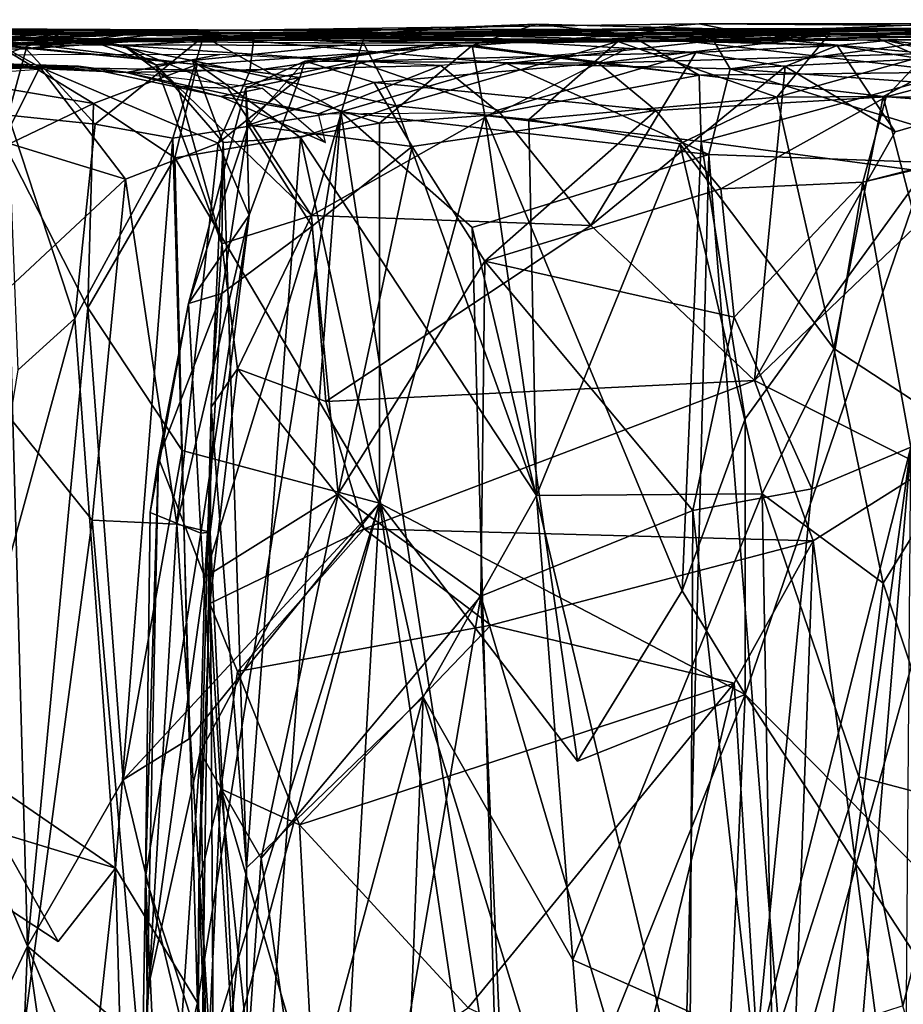
# Model space of a CAD drawing. Extents: x -21.8 to -5.7, y 8.1 to 9.
# Drawn here: x -19.3 to -18.9, y 8.5 to 9 of the extents above; entities that cross this region are included whole.
import ezdxf

# ---------------------------------------------------------------- set-up
doc = ezdxf.new("R2010")
doc.units = 0
doc.header["$MEASUREMENT"] = 0
doc.layers.add('1', color=7, linetype='Continuous')

msp = doc.modelspace()

# ---------------------------------------------------------------- linework, layer by layer
at = {"layer": '1'}
for points in [[(-19.32549, 8.94782, -1.8824), (-19.20604, 8.95066, -1.62844), (-19.09883, 8.95667, -1.83673)], [(-19.12596, 8.94758, -2.04102), (-19.32549, 8.94782, -1.8824), (-19.09883, 8.95667, -1.83673)], [(-19.08566, 8.95215, -0.95198), (-19.02983, 8.9568, -1.20571), (-19.22594, 8.95403, -1.17176)], [(-19.22594, 8.95403, -1.17176), (-19.02983, 8.9568, -1.20571), (-19.01927, 8.95461, -1.49127)], [(-18.99612, 8.95388, -1.8438), (-19.09883, 8.95667, -1.83673), (-19.20604, 8.95066, -1.62844)], [(-19.05967, 8.95223, -2.033), (-19.12596, 8.94758, -2.04102), (-19.09883, 8.95667, -1.83673)], [(-19.05967, 8.95223, -2.033), (-19.09883, 8.95667, -1.83673), (-18.99612, 8.95388, -1.8438)], [(-19.02983, 8.9568, -1.20571), (-19.08566, 8.95215, -0.95198), (-18.81238, 8.9569, -1.13929)], [(-18.81238, 8.9569, -1.13929), (-19.08566, 8.95215, -0.95198), (-18.85744, 8.9527, -0.84203)], [(-18.81238, 8.9569, -1.13929), (-18.78668, 8.95506, -1.30708), (-19.02983, 8.9568, -1.20571)], [(-19.02983, 8.9568, -1.20571), (-18.78668, 8.95506, -1.30708), (-19.01927, 8.95461, -1.49127)], [(-18.88525, 8.95852, -1.96643), (-18.99612, 8.95388, -1.8438), (-18.89414, 8.95428, -1.71318)], [(-18.95637, 8.95149, -2.06626), (-18.99612, 8.95388, -1.8438), (-18.88525, 8.95852, -1.96643)], [(-18.95637, 8.95149, -2.06626), (-18.88525, 8.95852, -1.96643), (-18.88561, 8.95117, -2.13974)], [(-19.22594, 8.95403, -1.17176), (-19.58482, 8.94815, -1.26268), (-19.41249, 8.95504, -1.10547)], [(-19.22594, 8.95403, -1.17176), (-19.41878, 8.95328, -1.38264), (-19.58482, 8.94815, -1.26268)], [(-19.42861, 8.95431, -1.71452), (-19.27275, 8.95216, -1.91332), (-19.56804, 8.95218, -1.87538)], [(-19.38083, 8.95277, -0.59154), (-19.51746, 8.95336, -0.4019), (-19.28675, 8.94949, -0.46787)], [(-19.25299, 8.95295, -0.2435), (-19.28675, 8.94949, -0.46787), (-19.51746, 8.95336, -0.4019)], [(-19.33061, 8.95041, -0.06543), (-19.25299, 8.95295, -0.2435), (-19.51746, 8.95336, -0.4019)], [(-19.43183, 8.95233, -0.64925), (-19.38083, 8.95277, -0.59154), (-19.17098, 8.95306, -0.7443)], [(-19.17098, 8.95306, -0.7443), (-19.29937, 8.95269, -0.91766), (-19.43183, 8.95233, -0.64925)], [(-19.3838, 8.94087, -0.82302), (-19.43183, 8.95233, -0.64925), (-19.29937, 8.95269, -0.91766)], [(-19.42861, 8.95431, -1.71452), (-19.41426, 8.94605, -1.5057), (-19.2753, 8.9499, -1.58634)], [(-19.05521, 8.95405, -1.84396), (-19.42861, 8.95431, -1.71452), (-19.2753, 8.9499, -1.58634)], [(-19.05521, 8.95405, -1.84396), (-19.27275, 8.95216, -1.91332), (-19.42861, 8.95431, -1.71452)], [(-19.01927, 8.95461, -1.49127), (-19.41878, 8.95328, -1.38264), (-19.22594, 8.95403, -1.17176)], [(-19.2753, 8.9499, -1.58634), (-19.41878, 8.95328, -1.38264), (-19.01927, 8.95461, -1.49127)], [(-19.41426, 8.94605, -1.5057), (-19.41878, 8.95328, -1.38264), (-19.2753, 8.9499, -1.58634)], [(-19.41249, 8.95504, -1.10547), (-19.35998, 8.94882, -0.99864), (-19.22594, 8.95403, -1.17176)], [(-19.34426, 8.9365, -0.92489), (-19.3838, 8.94087, -0.82302), (-19.29937, 8.95269, -0.91766)], [(-19.17098, 8.95306, -0.7443), (-19.38083, 8.95277, -0.59154), (-19.27352, 8.94764, -0.61705)], [(-19.27352, 8.94764, -0.61705), (-19.38083, 8.95277, -0.59154), (-19.28675, 8.94949, -0.46787)], [(-19.35998, 8.94882, -0.99864), (-19.29937, 8.95269, -0.91766), (-19.22594, 8.95403, -1.17176)], [(-19.35998, 8.94882, -0.99864), (-19.34426, 8.9365, -0.92489), (-19.29937, 8.95269, -0.91766)], [(-19.33061, 8.95041, -0.06543), (-19.21835, 8.95074, -0.03561), (-19.25299, 8.95295, -0.2435)], [(-19.22594, 8.95403, -1.17176), (-19.29937, 8.95269, -0.91766), (-19.08566, 8.95215, -0.95198)], [(-19.17098, 8.95306, -0.7443), (-19.08566, 8.95215, -0.95198), (-19.29937, 8.95269, -0.91766)], [(-19.17193, 8.94859, -0.33999), (-19.28675, 8.94949, -0.46787), (-19.25299, 8.95295, -0.2435)], [(-19.2753, 8.9499, -1.58634), (-19.01927, 8.95461, -1.49127), (-18.81151, 8.95538, -1.72999)], [(-19.2753, 8.9499, -1.58634), (-18.81151, 8.95538, -1.72999), (-19.01534, 8.94947, -1.74811)], [(-19.05521, 8.95405, -1.84396), (-19.2753, 8.9499, -1.58634), (-19.01534, 8.94947, -1.74811)], [(-19.17498, 8.94102, -0.66616), (-19.17098, 8.95306, -0.7443), (-19.27352, 8.94764, -0.61705)], [(-19.23972, 8.9514, -1.96825), (-19.27275, 8.95216, -1.91332), (-19.05521, 8.95405, -1.84396)], [(-19.06423, 8.94926, -0.27728), (-19.25299, 8.95295, -0.2435), (-18.9744, 8.95286, -0.23245)], [(-19.25299, 8.95295, -0.2435), (-19.21835, 8.95074, -0.03561), (-18.9744, 8.95286, -0.23245)], [(-19.06423, 8.94926, -0.27728), (-19.17193, 8.94859, -0.33999), (-19.25299, 8.95295, -0.2435)], [(-19.05521, 8.95405, -1.84396), (-19.02371, 8.94968, -2.03573), (-19.23972, 8.9514, -1.96825)], [(-19.1372, 8.94855, 0.10526), (-18.9744, 8.95286, -0.23245), (-19.21835, 8.95074, -0.03561)], [(-19.04144, 8.94935, -1.50971), (-18.99612, 8.95388, -1.8438), (-19.20604, 8.95066, -1.62844)], [(-19.17098, 8.95306, -0.7443), (-19.17498, 8.94102, -0.66616), (-19.03126, 8.94463, -0.68373)], [(-19.08566, 8.95215, -0.95198), (-19.17098, 8.95306, -0.7443), (-18.97137, 8.94765, -0.74232)], [(-18.97137, 8.94765, -0.74232), (-19.17098, 8.95306, -0.7443), (-19.03126, 8.94463, -0.68373)], [(-19.1372, 8.94855, 0.10526), (-18.99203, 8.94969, 0.19218), (-18.9744, 8.95286, -0.23245)], [(-18.85744, 8.9527, -0.84203), (-19.08566, 8.95215, -0.95198), (-18.95047, 8.94968, -0.80126)], [(-18.99694, 8.92577, -0.28297), (-19.06423, 8.94926, -0.27728), (-18.9744, 8.95286, -0.23245)], [(-18.95637, 8.95149, -2.06626), (-19.05967, 8.95223, -2.033), (-18.99612, 8.95388, -1.8438)], [(-19.05521, 8.95405, -1.84396), (-18.65125, 8.95572, -1.98839), (-19.02371, 8.94968, -2.03573)], [(-19.05521, 8.95405, -1.84396), (-18.62153, 8.95267, -1.91515), (-18.65125, 8.95572, -1.98839)], [(-19.01534, 8.94947, -1.74811), (-18.62153, 8.95267, -1.91515), (-19.05521, 8.95405, -1.84396)], [(-18.99612, 8.95388, -1.8438), (-19.04144, 8.94935, -1.50971), (-18.89414, 8.95428, -1.71318)], [(-18.89414, 8.95428, -1.71318), (-19.04144, 8.94935, -1.50971), (-18.97312, 8.95238, -1.42629)], [(-18.65125, 8.95572, -1.98839), (-18.9265, 8.94997, -2.10772), (-19.02371, 8.94968, -2.03573)], [(-18.78668, 8.95506, -1.30708), (-18.81151, 8.95538, -1.72999), (-19.01927, 8.95461, -1.49127)], [(-19.01534, 8.94947, -1.74811), (-18.81151, 8.95538, -1.72999), (-18.62153, 8.95267, -1.91515)], [(-18.90138, 8.95244, -0.27759), (-18.99694, 8.92577, -0.28297), (-18.9744, 8.95286, -0.23245)], [(-18.95191, 8.92605, -0.28412), (-18.99694, 8.92577, -0.28297), (-18.90138, 8.95244, -0.27759)], [(-18.84389, 8.95065, 0.10441), (-18.9744, 8.95286, -0.23245), (-18.99203, 8.94969, 0.19218)], [(-18.84389, 8.95065, 0.10441), (-18.90138, 8.95244, -0.27759), (-18.9744, 8.95286, -0.23245)], [(-18.89414, 8.95428, -1.71318), (-18.97312, 8.95238, -1.42629), (-18.89733, 8.95228, -1.44084)], [(-18.92049, 8.92364, -0.31333), (-18.95191, 8.92605, -0.28412), (-18.90138, 8.95244, -0.27759)], [(-18.95047, 8.94968, -0.80126), (-18.81811, 8.9355, -0.77594), (-18.85744, 8.9527, -0.84203)], [(-19.56804, 8.95218, -1.87538), (-19.27275, 8.95216, -1.91332), (-19.40649, 8.94606, -2.03603)], [(-19.4455, 8.94985, 0.04372), (-19.30896, 8.93835, 0.00063), (-19.33061, 8.95041, -0.06543)], [(-19.4455, 8.94985, 0.04372), (-19.32466, 8.90697, 0.02739), (-19.30896, 8.93835, 0.00063)], [(-19.31467, 8.94624, -1.95205), (-19.40649, 8.94606, -2.03603), (-19.27275, 8.95216, -1.91332)], [(-19.33419, 8.9502, -1.67799), (-19.20604, 8.95066, -1.62844), (-19.32549, 8.94782, -1.8824)], [(-19.21999, 8.93675, 0.0304), (-19.21835, 8.95074, -0.03561), (-19.33061, 8.95041, -0.06543)], [(-19.30896, 8.93835, 0.00063), (-19.21999, 8.93675, 0.0304), (-19.33061, 8.95041, -0.06543)], [(-19.31467, 8.94624, -1.95205), (-19.27275, 8.95216, -1.91332), (-19.23972, 8.9514, -1.96825)], [(-19.28555, 8.91425, -1.98698), (-19.31467, 8.94624, -1.95205), (-19.23972, 8.9514, -1.96825)], [(-19.24425, 8.9413, -0.44796), (-19.25982, 8.93939, -0.52878), (-19.28675, 8.94949, -0.46787)], [(-19.25982, 8.93939, -0.52878), (-19.27352, 8.94764, -0.61705), (-19.28675, 8.94949, -0.46787)], [(-19.28675, 8.94949, -0.46787), (-19.17193, 8.94859, -0.33999), (-19.24425, 8.9413, -0.44796)], [(-19.23972, 8.9514, -1.96825), (-19.2527, 8.90834, -1.99182), (-19.28555, 8.91425, -1.98698)], [(-19.18145, 8.91944, -2.04447), (-19.2527, 8.90834, -1.99182), (-19.23972, 8.9514, -1.96825)], [(-19.24425, 8.9413, -0.44796), (-19.17193, 8.94859, -0.33999), (-19.15814, 8.92211, -0.38183)], [(-19.11131, 8.93998, -2.05396), (-19.23972, 8.9514, -1.96825), (-19.02371, 8.94968, -2.03573)], [(-19.11131, 8.93998, -2.05396), (-19.18145, 8.91944, -2.04447), (-19.23972, 8.9514, -1.96825)], [(-19.21999, 8.93675, 0.0304), (-19.1372, 8.94855, 0.10526), (-19.21835, 8.95074, -0.03561)], [(-19.21999, 8.93675, 0.0304), (-19.19882, 8.93403, 0.09824), (-19.1372, 8.94855, 0.10526)], [(-19.04144, 8.94935, -1.50971), (-19.20604, 8.95066, -1.62844), (-19.16114, 8.95144, -1.52011)], [(-19.19679, 8.94093, 0.22874), (-19.1372, 8.94855, 0.10526), (-19.19882, 8.93403, 0.09824)], [(-19.19679, 8.94093, 0.22874), (-19.07238, 8.94014, 0.26196), (-19.1372, 8.94855, 0.10526)], [(-19.15814, 8.92211, -0.38183), (-19.17193, 8.94859, -0.33999), (-19.06423, 8.94926, -0.27728)], [(-19.06423, 8.94926, -0.27728), (-19.10199, 8.91629, -0.34093), (-19.15814, 8.92211, -0.38183)], [(-19.1372, 8.94855, 0.10526), (-19.07238, 8.94014, 0.26196), (-18.99203, 8.94969, 0.19218)], [(-19.02989, 8.93502, -2.08061), (-19.12596, 8.94758, -2.04102), (-19.05967, 8.95223, -2.033)], [(-19.11131, 8.93998, -2.05396), (-19.02371, 8.94968, -2.03573), (-19.01665, 8.93773, -2.07848)], [(-19.06423, 8.94926, -0.27728), (-18.99694, 8.92577, -0.28297), (-19.10199, 8.91629, -0.34093)], [(-18.95047, 8.94968, -0.80126), (-19.08566, 8.95215, -0.95198), (-18.97137, 8.94765, -0.74232)], [(-18.99203, 8.94969, 0.19218), (-19.07238, 8.94014, 0.26196), (-18.93349, 8.94421, 0.2587)], [(-18.95637, 8.95149, -2.06626), (-18.92107, 8.93633, -2.15155), (-19.05967, 8.95223, -2.033)], [(-18.92107, 8.93633, -2.15155), (-19.02989, 8.93502, -2.08061), (-19.05967, 8.95223, -2.033)], [(-19.01665, 8.93773, -2.07848), (-19.02371, 8.94968, -2.03573), (-18.9265, 8.94997, -2.10772)], [(-18.9265, 8.94997, -2.10772), (-18.8814, 8.94477, -2.15158), (-19.01665, 8.93773, -2.07848)], [(-18.84389, 8.95065, 0.10441), (-18.99203, 8.94969, 0.19218), (-18.93349, 8.94421, 0.2587)], [(-18.95047, 8.94968, -0.80126), (-18.97137, 8.94765, -0.74232), (-18.8742, 8.93214, -0.76638)], [(-18.95637, 8.95149, -2.06626), (-18.88561, 8.95117, -2.13974), (-18.92107, 8.93633, -2.15155)], [(-18.95047, 8.94968, -0.80126), (-18.8742, 8.93214, -0.76638), (-18.81811, 8.9355, -0.77594)], [(-19.40649, 8.94606, -2.03603), (-19.31467, 8.94624, -1.95205), (-19.32235, 8.91812, -1.99919)], [(-19.32665, 8.94766, -1.95821), (-19.28625, 8.92309, -1.99033), (-19.35127, 8.93397, -2.01958)], [(-19.24227, 8.93948, -1.98518), (-19.32665, 8.94766, -1.95821), (-19.32549, 8.94782, -1.8824)], [(-19.28625, 8.92309, -1.99033), (-19.32665, 8.94766, -1.95821), (-19.24227, 8.93948, -1.98518)], [(-19.32549, 8.94782, -1.8824), (-19.12596, 8.94758, -2.04102), (-19.24227, 8.93948, -1.98518)], [(-19.31467, 8.94624, -1.95205), (-19.28555, 8.91425, -1.98698), (-19.32235, 8.91812, -1.99919)], [(-19.17498, 8.94102, -0.66616), (-19.27352, 8.94764, -0.61705), (-19.22931, 8.92953, -0.6174)], [(-19.25982, 8.93939, -0.52878), (-19.25049, 8.93022, -0.58005), (-19.27352, 8.94764, -0.61705)], [(-19.25049, 8.93022, -0.58005), (-19.22931, 8.92953, -0.6174), (-19.27352, 8.94764, -0.61705)], [(-19.12596, 8.94758, -2.04102), (-19.16514, 8.91467, -2.06191), (-19.24227, 8.93948, -1.98518)], [(-19.11511, 8.92018, -0.65228), (-19.03126, 8.94463, -0.68373), (-19.17498, 8.94102, -0.66616)], [(-19.12061, 8.91796, -2.08037), (-19.16514, 8.91467, -2.06191), (-19.12596, 8.94758, -2.04102)], [(-19.11464, 8.91919, -0.5969), (-19.06096, 8.94603, -0.73715), (-19.13918, 8.93906, -0.66196)], [(-19.12596, 8.94758, -2.04102), (-19.02989, 8.93502, -2.08061), (-19.12061, 8.91796, -2.08037)], [(-19.07575, 8.87138, -0.64583), (-19.03126, 8.94463, -0.68373), (-19.11511, 8.92018, -0.65228)], [(-19.03126, 8.94463, -0.68373), (-19.07575, 8.87138, -0.64583), (-18.99338, 8.93875, -0.69875)], [(-18.93349, 8.94421, 0.2587), (-19.07238, 8.94014, 0.26196), (-18.95062, 8.92582, 0.30886)], [(-18.97137, 8.94765, -0.74232), (-19.03126, 8.94463, -0.68373), (-18.99338, 8.93875, -0.69875)], [(-18.88268, 8.92808, -2.18224), (-19.01665, 8.93773, -2.07848), (-18.8814, 8.94477, -2.15158)], [(-18.99338, 8.93875, -0.69875), (-18.9469, 8.9111, -0.72587), (-18.97137, 8.94765, -0.74232)], [(-18.8742, 8.93214, -0.76638), (-18.97137, 8.94765, -0.74232), (-18.9469, 8.9111, -0.72587)], [(-18.88037, 8.94429, 0.32245), (-18.93349, 8.94421, 0.2587), (-18.95062, 8.92582, 0.30886)], [(-18.95062, 8.92582, 0.30886), (-18.81089, 8.92533, 0.4229), (-18.88037, 8.94429, 0.32245)], [(-19.2925, 8.9388, -0.45648), (-19.42033, 8.94281, -0.64912), (-19.52209, 8.93567, -0.38939)], [(-19.27235, 8.9361, -0.60488), (-19.38738, 8.94344, -0.76703), (-19.42033, 8.94281, -0.64912)], [(-19.2925, 8.9388, -0.45648), (-19.27235, 8.9361, -0.60488), (-19.42033, 8.94281, -0.64912)], [(-19.23272, 8.94377, -0.72744), (-19.38738, 8.94344, -0.76703), (-19.27235, 8.9361, -0.60488)], [(-19.13918, 8.93906, -0.66196), (-19.23272, 8.94377, -0.72744), (-19.27235, 8.9361, -0.60488)], [(-19.23135, 8.90652, -0.47834), (-19.25982, 8.93939, -0.52878), (-19.24425, 8.9413, -0.44796)], [(-19.24425, 8.9413, -0.44796), (-19.19855, 8.90862, -0.42543), (-19.23135, 8.90652, -0.47834)], [(-19.19855, 8.90862, -0.42543), (-19.24425, 8.9413, -0.44796), (-19.15814, 8.92211, -0.38183)], [(-19.22931, 8.92953, -0.6174), (-19.19394, 8.8756, -0.59144), (-19.17498, 8.94102, -0.66616)], [(-19.19679, 8.94093, 0.22874), (-19.19882, 8.93403, 0.09824), (-19.22176, 8.92952, 0.17108)], [(-19.19679, 8.94093, 0.22874), (-19.22176, 8.92952, 0.17108), (-19.22078, 8.91387, 0.26008)], [(-19.16734, 8.93196, 0.28317), (-19.19679, 8.94093, 0.22874), (-19.22078, 8.91387, 0.26008)], [(-19.19679, 8.94093, 0.22874), (-19.16734, 8.93196, 0.28317), (-19.07238, 8.94014, 0.26196)], [(-19.17498, 8.94102, -0.66616), (-19.19394, 8.8756, -0.59144), (-19.11511, 8.92018, -0.65228)], [(-19.18145, 8.91944, -2.04447), (-19.11131, 8.93998, -2.05396), (-19.02577, 8.90142, -2.09921)], [(-19.04819, 8.92011, 0.31052), (-19.07238, 8.94014, 0.26196), (-19.16734, 8.93196, 0.28317)], [(-19.11131, 8.93998, -2.05396), (-19.01665, 8.93773, -2.07848), (-19.02577, 8.90142, -2.09921)], [(-18.95062, 8.92582, 0.30886), (-19.07238, 8.94014, 0.26196), (-19.04819, 8.92011, 0.31052)], [(-19.2925, 8.9388, -0.45648), (-19.64479, 8.93591, -0.26245), (-19.50164, 8.9315, -0.16659)], [(-19.2925, 8.9388, -0.45648), (-19.52209, 8.93567, -0.38939), (-19.64479, 8.93591, -0.26245)], [(-19.40227, 8.9307, -0.04199), (-19.2925, 8.9388, -0.45648), (-19.50164, 8.9315, -0.16659)], [(-19.32466, 8.90697, 0.02739), (-19.27265, 8.89093, 0.03239), (-19.30896, 8.93835, 0.00063)], [(-19.30896, 8.93835, 0.00063), (-19.2334, 8.90629, 0.05347), (-19.21999, 8.93675, 0.0304)], [(-19.30896, 8.93835, 0.00063), (-19.27265, 8.89093, 0.03239), (-19.2334, 8.90629, 0.05347)], [(-19.23237, 8.92594, -0.48748), (-19.27235, 8.9361, -0.60488), (-19.2925, 8.9388, -0.45648)], [(-19.21462, 8.92949, -0.42298), (-19.23237, 8.92594, -0.48748), (-19.2925, 8.9388, -0.45648)], [(-19.24227, 8.93948, -1.98518), (-19.25183, 8.90004, -2.00023), (-19.28625, 8.92309, -1.99033)], [(-19.13918, 8.93906, -0.66196), (-19.27235, 8.9361, -0.60488), (-19.19094, 8.91861, -0.50774)], [(-19.23237, 8.92594, -0.48748), (-19.19094, 8.91861, -0.50774), (-19.27235, 8.9361, -0.60488)], [(-19.25982, 8.93939, -0.52878), (-19.23135, 8.90652, -0.47834), (-19.23191, 8.86367, -0.52845)], [(-19.25982, 8.93939, -0.52878), (-19.23191, 8.86367, -0.52845), (-19.25049, 8.93022, -0.58005)], [(-19.16514, 8.91467, -2.06191), (-19.25183, 8.90004, -2.00023), (-19.24227, 8.93948, -1.98518)], [(-19.19882, 8.93403, 0.09824), (-19.21999, 8.93675, 0.0304), (-19.2334, 8.90629, 0.05347)], [(-19.13918, 8.93906, -0.66196), (-19.19094, 8.91861, -0.50774), (-19.11464, 8.91919, -0.5969)], [(-19.07575, 8.87138, -0.64583), (-19.00635, 8.80574, -0.67086), (-18.99338, 8.93875, -0.69875)], [(-19.02896, 8.907, -2.09473), (-19.02989, 8.93502, -2.08061), (-18.92107, 8.93633, -2.15155)], [(-18.93464, 8.89425, -2.16564), (-19.02896, 8.907, -2.09473), (-18.92107, 8.93633, -2.15155)], [(-19.01665, 8.93773, -2.07848), (-18.88125, 8.89623, -2.19223), (-19.02577, 8.90142, -2.09921)], [(-18.88268, 8.92808, -2.18224), (-18.88125, 8.89623, -2.19223), (-19.01665, 8.93773, -2.07848)], [(-18.9469, 8.9111, -0.72587), (-18.99338, 8.93875, -0.69875), (-19.00635, 8.80574, -0.67086)], [(-19.35127, 8.93397, -2.01958), (-19.28625, 8.92309, -1.99033), (-19.32358, 8.90514, -2.01491)], [(-19.2334, 8.90629, 0.05347), (-19.22039, 8.87572, 0.09072), (-19.19882, 8.93403, 0.09824)], [(-19.22039, 8.87572, 0.09072), (-19.22176, 8.92952, 0.17108), (-19.19882, 8.93403, 0.09824)], [(-19.15127, 8.90478, 0.32094), (-19.16734, 8.93196, 0.28317), (-19.22078, 8.91387, 0.26008)], [(-19.04819, 8.92011, 0.31052), (-19.16734, 8.93196, 0.28317), (-19.15127, 8.90478, 0.32094)], [(-19.12061, 8.91796, -2.08037), (-19.02989, 8.93502, -2.08061), (-19.02896, 8.907, -2.09473)], [(-18.9469, 8.9111, -0.72587), (-19.00635, 8.80574, -0.67086), (-18.8742, 8.93214, -0.76638)], [(-18.8742, 8.93214, -0.76638), (-19.00635, 8.80574, -0.67086), (-18.93309, 8.7684, -0.71711)], [(-19.25049, 8.93022, -0.58005), (-19.23191, 8.86367, -0.52845), (-19.19394, 8.8756, -0.59144)], [(-19.22931, 8.92953, -0.6174), (-19.25049, 8.93022, -0.58005), (-19.19394, 8.8756, -0.59144)], [(-19.22176, 8.92952, 0.17108), (-19.24599, 8.83832, 0.18295), (-19.22078, 8.91387, 0.26008)], [(-19.22039, 8.87572, 0.09072), (-19.24599, 8.83832, 0.18295), (-19.22176, 8.92952, 0.17108)], [(-19.23237, 8.92594, -0.48748), (-19.21462, 8.92949, -0.42298), (-19.18802, 8.90654, -0.45247)], [(-19.23237, 8.92594, -0.48748), (-19.18802, 8.90654, -0.45247), (-19.19094, 8.91861, -0.50774)], [(-19.10199, 8.91629, -0.34093), (-18.99694, 8.92577, -0.28297), (-19.03809, 8.90591, -0.30393)], [(-19.02071, 8.88696, 0.31363), (-18.95062, 8.92582, 0.30886), (-19.04819, 8.92011, 0.31052)], [(-18.99694, 8.92577, -0.28297), (-18.97289, 8.81926, -0.28775), (-19.03809, 8.90591, -0.30393)], [(-19.02071, 8.88696, 0.31363), (-18.96049, 8.88973, 0.32278), (-18.95062, 8.92582, 0.30886)], [(-18.99694, 8.92577, -0.28297), (-18.95191, 8.92605, -0.28412), (-18.97289, 8.81926, -0.28775)], [(-18.9143, 8.78092, -0.32395), (-18.97289, 8.81926, -0.28775), (-18.95191, 8.92605, -0.28412)], [(-18.95062, 8.92582, 0.30886), (-18.96049, 8.88973, 0.32278), (-18.81089, 8.92533, 0.4229)], [(-18.81089, 8.92533, 0.4229), (-18.96049, 8.88973, 0.32278), (-18.90475, 8.90409, 0.36456)], [(-18.95191, 8.92605, -0.28412), (-18.92049, 8.92364, -0.31333), (-18.9143, 8.78092, -0.32395)], [(-19.28858, 8.83654, -1.99936), (-19.32358, 8.90514, -2.01491), (-19.28625, 8.92309, -1.99033)], [(-19.25183, 8.90004, -2.00023), (-19.28858, 8.83654, -1.99936), (-19.28625, 8.92309, -1.99033)], [(-19.24213, 8.54213, -1.99338), (-19.2527, 8.90834, -1.99182), (-19.18145, 8.91944, -2.04447)], [(-19.21894, 8.42059, -2.01503), (-19.24213, 8.54213, -1.99338), (-19.18145, 8.91944, -2.04447)], [(-19.1152, 8.48743, -2.07763), (-19.21894, 8.42059, -2.01503), (-19.18145, 8.91944, -2.04447)], [(-19.15814, 8.92211, -0.38183), (-19.09874, 8.75703, -0.34567), (-19.19855, 8.90862, -0.42543)], [(-19.07575, 8.87138, -0.64583), (-19.11511, 8.92018, -0.65228), (-19.19394, 8.8756, -0.59144)], [(-19.18145, 8.91944, -2.04447), (-19.02577, 8.90142, -2.09921), (-19.12587, 8.87053, -2.07568)], [(-19.18145, 8.91944, -2.04447), (-19.12587, 8.87053, -2.07568), (-19.1152, 8.48743, -2.07763)], [(-19.10199, 8.91629, -0.34093), (-19.09874, 8.75703, -0.34567), (-19.15814, 8.92211, -0.38183)], [(-19.1206, 8.85632, 0.33271), (-19.04819, 8.92011, 0.31052), (-19.15127, 8.90478, 0.32094)], [(-19.02071, 8.88696, 0.31363), (-19.04819, 8.92011, 0.31052), (-19.1206, 8.85632, 0.33271)], [(-19.32235, 8.91812, -1.99919), (-19.29411, 8.83198, -1.98289), (-19.3181, 8.81031, -1.99307)], [(-19.29411, 8.83198, -1.98289), (-19.32235, 8.91812, -1.99919), (-19.28555, 8.91425, -1.98698)], [(-19.16514, 8.91467, -2.06191), (-19.12061, 8.91796, -2.08037), (-19.16518, 8.75382, -2.06887)], [(-19.08133, 8.64449, -2.09162), (-19.16518, 8.75382, -2.06887), (-19.12061, 8.91796, -2.08037)], [(-19.0371, 8.71669, -2.09935), (-19.08133, 8.64449, -2.09162), (-19.12061, 8.91796, -2.08037)], [(-19.02896, 8.907, -2.09473), (-19.0371, 8.71669, -2.09935), (-19.12061, 8.91796, -2.08037)], [(-19.03809, 8.90591, -0.30393), (-19.09874, 8.75703, -0.34567), (-19.10199, 8.91629, -0.34093)], [(-19.29411, 8.83198, -1.98289), (-19.28555, 8.91425, -1.98698), (-19.2527, 8.90834, -1.99182)], [(-19.16518, 8.75382, -2.06887), (-19.25183, 8.90004, -2.00023), (-19.16514, 8.91467, -2.06191)], [(-19.2319, 8.84259, 0.26985), (-19.22078, 8.91387, 0.26008), (-19.24599, 8.83832, 0.18295)], [(-19.19359, 8.87103, 0.30911), (-19.22078, 8.91387, 0.26008), (-19.2319, 8.84259, 0.26985)], [(-19.19359, 8.87103, 0.30911), (-19.15127, 8.90478, 0.32094), (-19.22078, 8.91387, 0.26008)], [(-19.34711, 8.82148, 0.02828), (-19.27265, 8.89093, 0.03239), (-19.32466, 8.90697, 0.02739)], [(-19.29411, 8.83198, -1.98289), (-19.2527, 8.90834, -1.99182), (-19.27691, 8.59924, -1.98355)], [(-19.2527, 8.90834, -1.99182), (-19.24213, 8.54213, -1.99338), (-19.27691, 8.59924, -1.98355)], [(-19.23643, 8.79448, -0.51704), (-19.23191, 8.86367, -0.52845), (-19.23135, 8.90652, -0.47834)], [(-19.23643, 8.79448, -0.51704), (-19.23135, 8.90652, -0.47834), (-19.2215, 8.5994, -0.47262)], [(-19.2215, 8.5994, -0.47262), (-19.23135, 8.90652, -0.47834), (-19.19855, 8.90862, -0.42543)], [(-19.14665, 8.67167, -0.38417), (-19.2215, 8.5994, -0.47262), (-19.19855, 8.90862, -0.42543)], [(-19.19855, 8.90862, -0.42543), (-19.09874, 8.75703, -0.34567), (-19.14665, 8.67167, -0.38417)], [(-19.0371, 8.71669, -2.09935), (-19.02896, 8.907, -2.09473), (-19.01032, 8.78956, -2.11253)], [(-19.01032, 8.78956, -2.11253), (-19.02896, 8.907, -2.09473), (-18.93464, 8.89425, -2.16564)], [(-19.32358, 8.90514, -2.01491), (-19.31414, 8.56617, -2.01501), (-19.38276, 8.72625, -2.08164)], [(-19.28858, 8.83654, -1.99936), (-19.31414, 8.56617, -2.01501), (-19.32358, 8.90514, -2.01491)], [(-19.25091, 8.74489, 0.04413), (-19.2334, 8.90629, 0.05347), (-19.27265, 8.89093, 0.03239)], [(-19.22039, 8.87572, 0.09072), (-19.2334, 8.90629, 0.05347), (-19.25091, 8.74489, 0.04413)], [(-19.19359, 8.87103, 0.30911), (-19.18269, 8.75776, 0.33856), (-19.15127, 8.90478, 0.32094)], [(-19.18269, 8.75776, 0.33856), (-19.1206, 8.85632, 0.33271), (-19.15127, 8.90478, 0.32094)], [(-19.00319, 8.75774, -0.29954), (-19.09874, 8.75703, -0.34567), (-19.03809, 8.90591, -0.30393)], [(-19.00319, 8.75774, -0.29954), (-19.03809, 8.90591, -0.30393), (-18.97289, 8.81926, -0.28775)], [(-18.94021, 8.77746, 0.34284), (-18.90475, 8.90409, 0.36456), (-18.96049, 8.88973, 0.32278)], [(-19.25183, 8.90004, -2.00023), (-19.24871, 8.77614, -2.00225), (-19.28858, 8.83654, -1.99936)], [(-19.25183, 8.90004, -2.00023), (-19.16518, 8.75382, -2.06887), (-19.24871, 8.77614, -2.00225)], [(-19.12587, 8.87053, -2.07568), (-19.02577, 8.90142, -2.09921), (-19.03621, 8.49419, -2.09848)], [(-19.03621, 8.49419, -2.09848), (-19.02577, 8.90142, -2.09921), (-18.9932, 8.49358, -2.1191)], [(-18.88125, 8.89623, -2.19223), (-18.9932, 8.49358, -2.1191), (-19.02577, 8.90142, -2.09921)], [(-19.0104, 8.6728, -2.11195), (-19.01032, 8.78956, -2.11253), (-18.93464, 8.89425, -2.16564)], [(-18.90257, 8.56377, -2.1907), (-19.0104, 8.6728, -2.11195), (-18.93464, 8.89425, -2.16564)], [(-18.93235, 8.48642, -2.16253), (-18.9932, 8.49358, -2.1191), (-18.88125, 8.89623, -2.19223)], [(-19.34711, 8.82148, 0.02828), (-19.28678, 8.74659, 0.02876), (-19.27265, 8.89093, 0.03239)], [(-19.25091, 8.74489, 0.04413), (-19.27265, 8.89093, 0.03239), (-19.28678, 8.74659, 0.02876)], [(-19.02071, 8.88696, 0.31363), (-19.1206, 8.85632, 0.33271), (-19.01506, 8.83248, 0.31101)], [(-19.02071, 8.88696, 0.31363), (-19.01506, 8.83248, 0.31101), (-18.96049, 8.88973, 0.32278)], [(-18.98214, 8.75989, 0.32007), (-18.96049, 8.88973, 0.32278), (-19.01506, 8.83248, 0.31101)], [(-18.94021, 8.77746, 0.34284), (-18.96049, 8.88973, 0.32278), (-18.98214, 8.75989, 0.32007)], [(-19.25091, 8.74489, 0.04413), (-19.23678, 8.74145, 0.07186), (-19.22039, 8.87572, 0.09072)], [(-19.22039, 8.87572, 0.09072), (-19.24083, 8.74114, 0.11203), (-19.24599, 8.83832, 0.18295)], [(-19.24083, 8.74114, 0.11203), (-19.22039, 8.87572, 0.09072), (-19.23678, 8.74145, 0.07186)], [(-19.2252, 8.81068, -0.54745), (-19.19394, 8.8756, -0.59144), (-19.23191, 8.86367, -0.52845)], [(-19.2252, 8.81068, -0.54745), (-19.1878, 8.79682, -0.57922), (-19.19394, 8.8756, -0.59144)], [(-19.07575, 8.87138, -0.64583), (-19.19394, 8.8756, -0.59144), (-19.1878, 8.79682, -0.57922)], [(-19.19359, 8.87103, 0.30911), (-19.2319, 8.84259, 0.26985), (-19.23911, 8.72238, 0.31632)], [(-19.23911, 8.72238, 0.31632), (-19.18269, 8.75776, 0.33856), (-19.19359, 8.87103, 0.30911)], [(-19.07575, 8.87138, -0.64583), (-19.1878, 8.79682, -0.57922), (-19.00635, 8.80574, -0.67086)], [(-19.12587, 8.87053, -2.07568), (-19.03621, 8.49419, -2.09848), (-19.1152, 8.48743, -2.07763)], [(-19.2252, 8.81068, -0.54745), (-19.23191, 8.86367, -0.52845), (-19.23643, 8.79448, -0.51704)], [(-19.12226, 8.71434, 0.34021), (-19.1206, 8.85632, 0.33271), (-19.18269, 8.75776, 0.33856)], [(-19.12226, 8.71434, 0.34021), (-19.03249, 8.75063, 0.31983), (-19.1206, 8.85632, 0.33271)], [(-19.01506, 8.83248, 0.31101), (-19.1206, 8.85632, 0.33271), (-19.03249, 8.75063, 0.31983)], [(-19.2319, 8.84259, 0.26985), (-19.25867, 8.7728, 0.2565), (-19.23911, 8.72238, 0.31632)], [(-19.24599, 8.83832, 0.18295), (-19.25867, 8.7728, 0.2565), (-19.2319, 8.84259, 0.26985)], [(-19.27372, 8.63665, -2.00051), (-19.31414, 8.56617, -2.01501), (-19.28858, 8.83654, -1.99936)], [(-19.28858, 8.83654, -1.99936), (-19.24871, 8.77614, -2.00225), (-19.27372, 8.63665, -2.00051)], [(-19.24599, 8.83832, 0.18295), (-19.26223, 8.74989, 0.20999), (-19.25867, 8.7728, 0.2565)], [(-19.24599, 8.83832, 0.18295), (-19.24083, 8.74114, 0.11203), (-19.26223, 8.74989, 0.20999)], [(-19.27691, 8.59924, -1.98355), (-19.34488, 8.64591, -2.03247), (-19.29411, 8.83198, -1.98289)], [(-19.34488, 8.64591, -2.03247), (-19.3181, 8.81031, -1.99307), (-19.29411, 8.83198, -1.98289)], [(-19.01506, 8.83248, 0.31101), (-19.03249, 8.75063, 0.31983), (-18.98214, 8.75989, 0.32007)], [(-19.31897, 8.50619, 0.01896), (-19.28678, 8.74659, 0.02876), (-19.34711, 8.82148, 0.02828)], [(-19.00319, 8.75774, -0.29954), (-18.97289, 8.81926, -0.28775), (-18.95198, 8.71991, -0.29275)], [(-18.9143, 8.78092, -0.32395), (-18.95198, 8.71991, -0.29275), (-18.97289, 8.81926, -0.28775)], [(-19.2252, 8.81068, -0.54745), (-19.23643, 8.79448, -0.51704), (-19.23696, 8.71133, -0.54444)], [(-19.23696, 8.71133, -0.54444), (-19.17171, 8.74285, -0.59123), (-19.2252, 8.81068, -0.54745)], [(-19.2252, 8.81068, -0.54745), (-19.17171, 8.74285, -0.59123), (-19.1878, 8.79682, -0.57922)], [(-19.00635, 8.80574, -0.67086), (-19.1878, 8.79682, -0.57922), (-19.17171, 8.74285, -0.59123)], [(-19.00635, 8.80574, -0.67086), (-19.17171, 8.74285, -0.59123), (-18.98161, 8.73786, -0.6811)], [(-18.93309, 8.7684, -0.71711), (-19.00635, 8.80574, -0.67086), (-18.98161, 8.73786, -0.6811)], [(-19.23643, 8.79448, -0.51704), (-19.24208, 8.38995, -0.5112), (-19.24157, 8.59212, -0.55181)], [(-19.2215, 8.5994, -0.47262), (-19.24208, 8.38995, -0.5112), (-19.23643, 8.79448, -0.51704)], [(-19.23643, 8.79448, -0.51704), (-19.24157, 8.59212, -0.55181), (-19.23696, 8.71133, -0.54444)], [(-19.0104, 8.6728, -2.11195), (-19.0371, 8.71669, -2.09935), (-19.01032, 8.78956, -2.11253)], [(-18.94021, 8.77746, 0.34284), (-18.98214, 8.75989, 0.32007), (-19.00618, 8.51717, 0.3123)], [(-19.00185, 8.329, 0.30234), (-18.94021, 8.77746, 0.34284), (-19.00618, 8.51717, 0.3123)], [(-19.00185, 8.329, 0.30234), (-18.97273, 8.39151, 0.31515), (-18.94021, 8.77746, 0.34284)], [(-18.97273, 8.39151, 0.31515), (-18.94328, 8.38073, 0.33789), (-18.94021, 8.77746, 0.34284)], [(-18.9143, 8.78092, -0.32395), (-18.92106, 8.62699, -0.32489), (-18.95198, 8.71991, -0.29275)], [(-19.24871, 8.77614, -2.00225), (-19.24577, 8.65398, -2.00582), (-19.27372, 8.63665, -2.00051)], [(-19.16518, 8.75382, -2.06887), (-19.24577, 8.65398, -2.00582), (-19.24871, 8.77614, -2.00225)], [(-19.25867, 8.7728, 0.2565), (-19.26424, 8.59544, 0.24772), (-19.2635, 8.54673, 0.28481)], [(-19.26424, 8.59544, 0.24772), (-19.25867, 8.7728, 0.2565), (-19.26223, 8.74989, 0.20999)], [(-19.23911, 8.72238, 0.31632), (-19.25867, 8.7728, 0.2565), (-19.2635, 8.54673, 0.28481)], [(-18.93325, 8.36908, -0.72383), (-18.93309, 8.7684, -0.71711), (-18.98161, 8.73786, -0.6811)], [(-19.24102, 8.64837, 0.31863), (-19.18269, 8.75776, 0.33856), (-19.23911, 8.72238, 0.31632)], [(-19.24102, 8.64837, 0.31863), (-19.21523, 8.60337, 0.33348), (-19.18269, 8.75776, 0.33856)], [(-19.18269, 8.75776, 0.33856), (-19.21523, 8.60337, 0.33348), (-19.12226, 8.71434, 0.34021)], [(-19.14665, 8.67167, -0.38417), (-19.09874, 8.75703, -0.34567), (-19.08327, 8.56039, -0.34365)], [(-19.00319, 8.75774, -0.29954), (-19.08327, 8.56039, -0.34365), (-19.09874, 8.75703, -0.34567)], [(-19.08327, 8.56039, -0.34365), (-19.00319, 8.75774, -0.29954), (-18.9989, 8.52286, -0.30866)], [(-19.00618, 8.51717, 0.3123), (-18.98214, 8.75989, 0.32007), (-19.03249, 8.75063, 0.31983)], [(-18.9989, 8.52286, -0.30866), (-19.00319, 8.75774, -0.29954), (-18.96228, 8.63792, -0.30009)], [(-18.95198, 8.71991, -0.29275), (-18.96228, 8.63792, -0.30009), (-19.00319, 8.75774, -0.29954)], [(-19.2422, 8.50517, -2.00494), (-19.27372, 8.63665, -2.00051), (-19.16518, 8.75382, -2.06887)], [(-19.27372, 8.63665, -2.00051), (-19.24577, 8.65398, -2.00582), (-19.16518, 8.75382, -2.06887)], [(-19.16518, 8.75382, -2.06887), (-19.25421, 8.42163, -1.99576), (-19.2422, 8.50517, -2.00494)], [(-19.25421, 8.42163, -1.99576), (-19.16518, 8.75382, -2.06887), (-19.18627, 8.38414, -2.03946)], [(-19.11476, 8.41324, -2.08279), (-19.18627, 8.38414, -2.03946), (-19.16518, 8.75382, -2.06887)], [(-19.0104, 8.6728, -2.11195), (-19.11476, 8.41324, -2.08279), (-19.16518, 8.75382, -2.06887)], [(-19.16518, 8.75382, -2.06887), (-19.08133, 8.64449, -2.09162), (-19.0104, 8.6728, -2.11195)], [(-19.26424, 8.59544, 0.24772), (-19.26223, 8.74989, 0.20999), (-19.24083, 8.74114, 0.11203)], [(-19.03421, 8.41657, 0.30961), (-19.03249, 8.75063, 0.31983), (-19.12226, 8.71434, 0.34021)], [(-19.03249, 8.75063, 0.31983), (-19.03421, 8.41657, 0.30961), (-19.00618, 8.51717, 0.3123)], [(-19.28678, 8.74659, 0.02876), (-19.31897, 8.50619, 0.01896), (-19.26551, 8.50525, 0.02392)], [(-19.26551, 8.50525, 0.02392), (-19.25091, 8.74489, 0.04413), (-19.28678, 8.74659, 0.02876)], [(-19.23541, 8.5009, 0.05252), (-19.25091, 8.74489, 0.04413), (-19.26551, 8.50525, 0.02392)], [(-19.25091, 8.74489, 0.04413), (-19.23541, 8.5009, 0.05252), (-19.23678, 8.74145, 0.07186)], [(-19.24083, 8.74114, 0.11203), (-19.22368, 8.47021, 0.09228), (-19.26424, 8.59544, 0.24772)], [(-19.23678, 8.74145, 0.07186), (-19.22368, 8.47021, 0.09228), (-19.24083, 8.74114, 0.11203)], [(-19.23696, 8.71133, -0.54444), (-19.22521, 8.6825, -0.57257), (-19.17171, 8.74285, -0.59123)], [(-19.23678, 8.74145, 0.07186), (-19.23541, 8.5009, 0.05252), (-19.22368, 8.47021, 0.09228)], [(-19.11808, 8.7021, -0.62272), (-19.17171, 8.74285, -0.59123), (-19.22521, 8.6825, -0.57257)], [(-18.98161, 8.73786, -0.6811), (-19.17171, 8.74285, -0.59123), (-19.11808, 8.7021, -0.62272)], [(-18.98161, 8.73786, -0.6811), (-19.11808, 8.7021, -0.62272), (-19.01505, 8.67754, -0.66507)], [(-18.98161, 8.73786, -0.6811), (-19.01505, 8.67754, -0.66507), (-18.99519, 8.36337, -0.68192)], [(-18.99519, 8.36337, -0.68192), (-18.93325, 8.36908, -0.72383), (-18.98161, 8.73786, -0.6811)], [(-19.31414, 8.56617, -2.01501), (-19.37132, 8.44542, -2.07048), (-19.38276, 8.72625, -2.08164)], [(-19.24102, 8.64837, 0.31863), (-19.23911, 8.72238, 0.31632), (-19.2635, 8.54673, 0.28481)], [(-18.95198, 8.71991, -0.29275), (-18.92106, 8.62699, -0.32489), (-18.96228, 8.63792, -0.30009)], [(-19.0104, 8.6728, -2.11195), (-19.08133, 8.64449, -2.09162), (-19.0371, 8.71669, -2.09935)], [(-19.24157, 8.59212, -0.55181), (-19.23229, 8.63277, -0.57105), (-19.23696, 8.71133, -0.54444)], [(-19.22521, 8.6825, -0.57257), (-19.23696, 8.71133, -0.54444), (-19.23229, 8.63277, -0.57105)], [(-19.18115, 8.36736, 0.33171), (-19.12226, 8.71434, 0.34021), (-19.21523, 8.60337, 0.33348)], [(-19.10731, 8.36967, 0.32729), (-19.12226, 8.71434, 0.34021), (-19.18115, 8.36736, 0.33171)], [(-19.03421, 8.41657, 0.30961), (-19.12226, 8.71434, 0.34021), (-19.10731, 8.36967, 0.32729)], [(-19.11808, 8.7021, -0.62272), (-19.22521, 8.6825, -0.57257), (-19.19898, 8.61753, -0.60568)], [(-19.11808, 8.7021, -0.62272), (-19.19898, 8.61753, -0.60568), (-19.01505, 8.67754, -0.66507)], [(-19.22521, 8.6825, -0.57257), (-19.23229, 8.63277, -0.57105), (-19.19898, 8.61753, -0.60568)], [(-19.12763, 8.54006, -0.65927), (-19.01505, 8.67754, -0.66507), (-19.19898, 8.61753, -0.60568)], [(-19.05621, 8.50722, -0.66337), (-19.01505, 8.67754, -0.66507), (-19.12763, 8.54006, -0.65927)], [(-19.01505, 8.67754, -0.66507), (-19.05621, 8.50722, -0.66337), (-18.99519, 8.36337, -0.68192)], [(-19.2215, 8.5994, -0.47262), (-19.14665, 8.67167, -0.38417), (-19.22059, 8.39784, -0.46387)], [(-19.1542, 8.47485, -0.39679), (-19.22059, 8.39784, -0.46387), (-19.14665, 8.67167, -0.38417)], [(-19.1542, 8.47485, -0.39679), (-19.14665, 8.67167, -0.38417), (-19.07323, 8.43335, -0.33536)], [(-19.08327, 8.56039, -0.34365), (-19.07323, 8.43335, -0.33536), (-19.14665, 8.67167, -0.38417)], [(-19.11476, 8.41324, -2.08279), (-19.0104, 8.6728, -2.11195), (-19.02319, 8.38788, -2.08989)], [(-18.88014, 8.47326, -2.20333), (-19.02319, 8.38788, -2.08989), (-19.0104, 8.6728, -2.11195)], [(-18.88014, 8.47326, -2.20333), (-19.0104, 8.6728, -2.11195), (-18.90257, 8.56377, -2.1907)], [(-19.24102, 8.64837, 0.31863), (-19.2635, 8.54673, 0.28481), (-19.26113, 8.35546, 0.28778)], [(-19.26113, 8.35546, 0.28778), (-19.23463, 8.32211, 0.30899), (-19.24102, 8.64837, 0.31863)], [(-19.21523, 8.60337, 0.33348), (-19.24102, 8.64837, 0.31863), (-19.23463, 8.32211, 0.30899)], [(-19.34488, 8.64591, -2.03247), (-19.30111, 8.56818, -1.98838), (-19.41014, 8.63973, -2.09775)], [(-19.34488, 8.64591, -2.03247), (-19.27691, 8.59924, -1.98355), (-19.30111, 8.56818, -1.98838)], [(-19.31202, 8.43347, -1.99556), (-19.41014, 8.63973, -2.09775), (-19.29156, 8.46429, -1.98939)], [(-19.41014, 8.63973, -2.09775), (-19.30111, 8.56818, -1.98838), (-19.27691, 8.59924, -1.98355)], [(-19.29156, 8.46429, -1.98939), (-19.41014, 8.63973, -2.09775), (-19.27691, 8.59924, -1.98355)], [(-19.38578, 8.47738, -2.07691), (-19.41014, 8.63973, -2.09775), (-19.31202, 8.43347, -1.99556)], [(-19.31414, 8.56617, -2.01501), (-19.27372, 8.63665, -2.00051), (-19.2422, 8.50517, -2.00494)], [(-18.94357, 8.54097, -0.30259), (-18.9989, 8.52286, -0.30866), (-18.96228, 8.63792, -0.30009)], [(-18.96228, 8.63792, -0.30009), (-18.92106, 8.62699, -0.32489), (-18.94357, 8.54097, -0.30259)], [(-19.24157, 8.59212, -0.55181), (-19.23826, 8.50703, -0.60131), (-19.23229, 8.63277, -0.57105)], [(-19.23229, 8.63277, -0.57105), (-19.23826, 8.50703, -0.60131), (-19.21952, 8.51083, -0.63409)], [(-19.21952, 8.51083, -0.63409), (-19.19268, 8.49756, -0.65354), (-19.23229, 8.63277, -0.57105)], [(-19.23229, 8.63277, -0.57105), (-19.19268, 8.49756, -0.65354), (-19.19898, 8.61753, -0.60568)], [(-18.94357, 8.54097, -0.30259), (-18.92106, 8.62699, -0.32489), (-18.90715, 8.4172, -0.34301)], [(-19.12763, 8.54006, -0.65927), (-19.19898, 8.61753, -0.60568), (-19.19268, 8.49756, -0.65354)], [(-19.23463, 8.32211, 0.30899), (-19.18115, 8.36736, 0.33171), (-19.21523, 8.60337, 0.33348)], [(-19.29156, 8.46429, -1.98939), (-19.27691, 8.59924, -1.98355), (-19.27176, 8.4171, -1.98191)], [(-19.27176, 8.4171, -1.98191), (-19.27691, 8.59924, -1.98355), (-19.24213, 8.54213, -1.99338)], [(-19.22059, 8.39784, -0.46387), (-19.24208, 8.38995, -0.5112), (-19.2215, 8.5994, -0.47262)], [(-19.26424, 8.59544, 0.24772), (-19.26792, 8.36013, 0.24761), (-19.2635, 8.54673, 0.28481)], [(-19.25518, 8.40281, 0.18302), (-19.26792, 8.36013, 0.24761), (-19.26424, 8.59544, 0.24772)], [(-19.25518, 8.40281, 0.18302), (-19.26424, 8.59544, 0.24772), (-19.22368, 8.47021, 0.09228)], [(-19.24303, 8.39608, -0.60725), (-19.24157, 8.59212, -0.55181), (-19.24208, 8.38995, -0.5112)], [(-19.24157, 8.59212, -0.55181), (-19.24303, 8.39608, -0.60725), (-19.23826, 8.50703, -0.60131)], [(-19.32061, 8.40192, -1.96734), (-19.37132, 8.44542, -2.07048), (-19.31414, 8.56617, -2.01501)], [(-19.32061, 8.40192, -1.96734), (-19.31414, 8.56617, -2.01501), (-19.29053, 8.40149, -1.96458)], [(-19.25421, 8.42163, -1.99576), (-19.29053, 8.40149, -1.96458), (-19.31414, 8.56617, -2.01501)], [(-19.31414, 8.56617, -2.01501), (-19.2422, 8.50517, -2.00494), (-19.25421, 8.42163, -1.99576)], [(-19.07323, 8.43335, -0.33536), (-19.08327, 8.56039, -0.34365), (-18.9989, 8.52286, -0.30866)], [(-19.26113, 8.35546, 0.28778), (-19.2635, 8.54673, 0.28481), (-19.26792, 8.36013, 0.24761)], [(-19.27176, 8.4171, -1.98191), (-19.24213, 8.54213, -1.99338), (-19.21894, 8.42059, -2.01503)]]:
    msp.add_3dface(points, dxfattribs=at)

doc.saveas('drawing.dxf')
